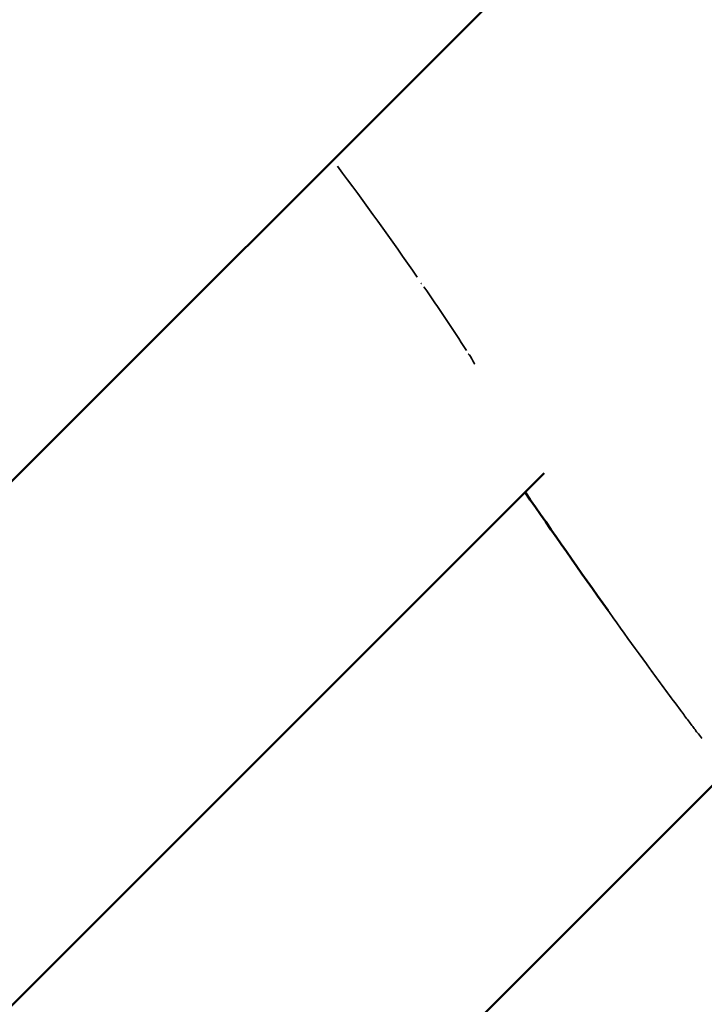
# Model space of a CAD drawing. Units: millimetres. Extents: x -946 to 40789, y 5 to 24329.
# Drawn here: x 16488 to 16529, y 6750 to 6810 of the extents above; entities that cross this region are included whole.
import ezdxf

# ---------------------------------------------------------------- set-up
doc = ezdxf.new("R2010")
doc.units = ezdxf.units.MM
doc.header["$MEASUREMENT"] = 0
doc.layers.add('Visible (ISO)', color=7, linetype='Continuous', lineweight=50)
doc.layers.add('Visible Narrow (ISO)', color=7, linetype='Continuous', lineweight=35)

msp = doc.modelspace()

# ---------------------------------------------------------------- linework, layer by layer
at = {"layer": 'Visible (ISO)'}
for p, q in [((16401.732, 6696.461), (16566.076, 6860.805)), ((16387.265, 6650.019), (16519.552, 6782.306)), ((16530.714, 6764.18), (16489.619, 6723.085))]:
    msp.add_line(p, q, dxfattribs=at)
msp.add_open_spline([(16523.439, 6773.931), (16521.736, 6776.322), (16520.058, 6778.729), (16518.39, 6781.144)], degree=3, dxfattribs=at)
at = {"layer": 'Visible Narrow (ISO)'}
for centre, major_axis, ratio, start_param, end_param in [((16513.172, 6794.636), (-1.237, -0.848), 0.003325, 0.399887, 0.475027), ((16516.07, 6790.307), (-1.255, -0.822), 0.003311, 0.411801, 0.476011)]:
    msp.add_ellipse(centre, major_axis=major_axis, ratio=ratio, start_param=start_param, end_param=end_param, dxfattribs=at)
for points in [[(16506.942, 6801.023), (16508.613, 6798.805), (16510.236, 6796.55), (16511.813, 6794.263)], [(16512.222, 6793.668), (16513.1, 6792.385), (16513.964, 6791.093), (16514.817, 6789.792)]]:
    msp.add_open_spline(points, degree=3, dxfattribs=at)
for points, knots in [([(16515.313, 6788.954), (16515.303, 6788.973), (16515.294, 6788.992), (16515.284, 6789.011), (16515.282, 6789.016), (16515.279, 6789.021), (16515.276, 6789.026), (16515.188, 6789.2), (16515.089, 6789.373), (16514.98, 6789.543)], [0.0045580676, 0.0045580676, 0.0045580676, 0.0045580676, 0.0046240853, 0.0046240853, 0.0046240853, 0.0046416316, 0.0046416316, 0.0046416316, 0.0052464268, 0.0052464268, 0.0052464268, 0.0052464268]), ([(16518.943, 6780.345), (16520.081, 6778.701), (16521.224, 6777.061), (16522.377, 6775.428), (16522.388, 6775.413), (16522.399, 6775.397), (16522.41, 6775.381), (16523.598, 6773.699), (16524.796, 6772.025), (16526.009, 6770.362), (16526.029, 6770.335), (16526.048, 6770.308), (16526.068, 6770.281), (16526.661, 6769.469), (16527.257, 6768.658), (16527.858, 6767.852), (16527.883, 6767.818), (16527.907, 6767.785), (16527.932, 6767.752), (16528.089, 6767.541), (16528.245, 6767.333), (16528.402, 6767.123), (16528.532, 6766.95), (16528.663, 6766.777), (16528.794, 6766.605), (16528.825, 6766.565), (16528.855, 6766.525), (16528.886, 6766.485), (16528.968, 6766.379), (16529.05, 6766.272), (16529.133, 6766.167), (16529.14, 6766.158), (16529.146, 6766.149), (16529.153, 6766.141)], [0.05427672, 0.05427672, 0.05427672, 0.05427672, 0.06027892, 0.06027892, 0.06027892, 0.06033656, 0.06033656, 0.06033656, 0.06651869, 0.06651869, 0.06651869, 0.06661805, 0.06661805, 0.06661805, 0.06963858, 0.06963858, 0.06963858, 0.06976306, 0.06976306, 0.06976306, 0.07055066, 0.07055066, 0.07055066, 0.07119852, 0.07119852, 0.07119852, 0.07135021, 0.07135021, 0.07135021, 0.07175205, 0.07175205, 0.07175205, 0.07178574, 0.07178574, 0.07178574, 0.07178574])]:
    msp.add_open_spline(points, degree=3, knots=knots, dxfattribs=at)

doc.saveas('drawing.dxf')
